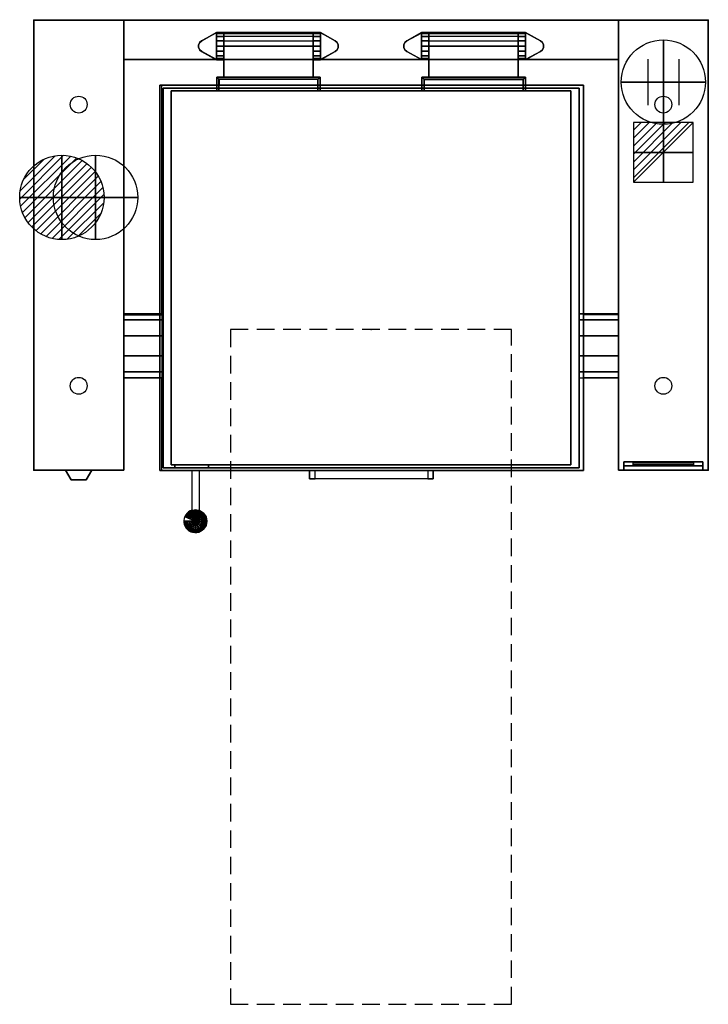
# Model space of a CAD drawing. Extents: x -25 to 1200, y -1750 to 1.
import ezdxf

# ---------------------------------------------------------------- set-up
doc = ezdxf.new("R2010")
doc.units = 0
doc.header["$LTSCALE"] = 50
doc.linetypes.add('CONTINUA', pattern=[0])
doc.linetypes.add('HIDDEN2', pattern=[0.1875, 0.125, -0.0625])
doc.layers.get('0').update_dxf_attribs({"linetype": 'CONTINUOUS'})
for name, color, linetype in [('IQ_200_2D', 1, 'CONTINUA'), ('IQ_200_3D', 1, 'CONTINUA'), ('IQ_204_2D', 7, 'CONTINUA'), ('IQ_204_3D', 7, 'CONTINUOUS'), ('IQ_BLUE_3D', 5, 'CONTINUA'), ('IQ_HIDDEN_3D', 4, 'CONTINUA'), ('IQ_PLATE_2D', 30, 'CONTINUA')]:
    doc.layers.add(name, color=color, linetype=linetype)
for name, color, linetype, lineweight in [('IQ_CON_COLDWATER_INT', 6, 'CONTINUOUS', 25), ('IQ_CON_CONNECTION_INT', 6, 'CONTINUOUS', 25), ('IQ_CON_ELECTRICITY_INT', 6, 'CONTINUOUS', 25), ('IQ_CON_HOTWATER_INT', 6, 'CONTINUOUS', 25)]:
    doc.layers.add(name, color=color, linetype=linetype, lineweight=lineweight)
doc.layers.add('IQ_INS_3D', color=3, linetype='CONTINUA', plot=False)

# ---------------------------------------------------------------- blocks, each defined once
blk = doc.blocks.new('*X1')
at = {"color": 0}
for p, q in [((286.774344, 2204.447934), (296.618251, 2214.291842)), ((286.774344, 2205.862148), (295.204037, 2214.291842)), ((286.774344, 2207.276361), (293.789824, 2214.291842)), ((286.774344, 2208.690575), (292.37561, 2214.291842)), ((286.774344, 2210.104788), (290.961397, 2214.291842)), ((286.774344, 2211.519002), (289.547183, 2214.291842)), ((286.774344, 2212.933216), (288.13297, 2214.291842))]:
    blk.add_line(p, q, dxfattribs=at)
blk = doc.blocks.new('electricity')
for p, q in [((2.121, 2.121), (-2.121, 2.121)), ((-2.121, 2.121), (-2.121, -2.121)), ((-2.121, -2.121), (2.121, 2.121)), ((2.121, -2.121), (2.121, 2.121)), ((-2.121, -2.121), (2.121, -2.121))]:
    blk.add_line(p, q)
at = {"extrusion": (-1, 0, 0)}
for p, q in [((0, -2.121, 2.121), (0, 2.121, 2.121)), ((0, 2.121, -2.121), (0, -2.121, -2.121)), ((0, 2.121, 2.121), (0, 2.121, -2.121)), ((0, 2.121, -2.121), (0, -2.121, 2.121)), ((0, -2.121, -2.121), (0, -2.121, 2.121))]:
    blk.add_line(p, q, dxfattribs=at)
at = {"extrusion": (0, -1, 0)}
for p, q in [((2.121, 0, 2.121), (-2.121, 0, 2.121)), ((-2.121, 0, -2.121), (2.121, 0, -2.121)), ((-2.121, 0, 2.121), (-2.121, 0, -2.121)), ((-2.121, 0, -2.121), (2.121, 0, 2.121)), ((2.121, 0, -2.121), (2.121, 0, 2.121))]:
    blk.add_line(p, q, dxfattribs=at)
at = {"xscale": 0.4000000000000909, "yscale": 0.4000000000000909, "zscale": 0.4000000000000909}
blk.add_blockref('*X1', (-116.831, -883.595), dxfattribs=at)
at = {"extrusion": (-1, 0, 0), "xscale": 0.3999999999999773, "yscale": 0.3999999999999773, "zscale": 0.3999999999999773}
blk.add_blockref('*X1', (-116.831, -883.595), dxfattribs=at)
at = {"extrusion": (0, -1, 0), "xscale": 0.4000000000000909, "yscale": 0.4000000000000909, "zscale": 0.4000000000000909}
blk.add_blockref('*X1', (-116.831, -883.595), dxfattribs=at)
blk = doc.blocks.new('connection')
for p, q in [((-1.106, 1.636), (-1.106, -1.636)), ((1.106, 1.636), (1.106, -1.636)), ((-1.106, 0), (1.106, 0))]:
    blk.add_line(p, q)
at = {"extrusion": (-1, 0, 0)}
for p, q in [((0, 1.106, 1.636), (0, 1.106, -1.636)), ((0, 1.106), (0, -1.106)), ((0, -1.106, 1.636), (0, -1.106, -1.636))]:
    blk.add_line(p, q, dxfattribs=at)
at = {"extrusion": (0, -1, 0)}
for p, q in [((-1.106, 0, 1.636), (-1.106, 0, -1.636)), ((-1.106, 0), (1.106, 0)), ((1.106, 0, 1.636), (1.106, 0, -1.636))]:
    blk.add_line(p, q, dxfattribs=at)
blk.add_circle((0, 0), 3)
at = {"extrusion": (-1, 0, 0)}
blk.add_circle((0, 0), 3, dxfattribs=at)
at = {"extrusion": (0, -1, 0)}
blk.add_circle((0, 0), 3, dxfattribs=at)
blk = doc.blocks.new('coldwater')
blk.add_circle((0, 0), 3)
at = {"extrusion": (-1, 0, 0)}
blk.add_circle((0, 0), 3, dxfattribs=at)
at = {"extrusion": (0, -1, 0)}
blk.add_circle((0, 0), 3, dxfattribs=at)
blk = doc.blocks.new('*X6')
at = {"color": 0}
for p, q in [((134.08, 2208.73), (141.89, 2216.54)), ((134.16, 2210.23), (140.39, 2216.46)), ((134.24, 2207.47), (143.15, 2216.38)), ((134.56, 2206.38), (144.24, 2216.06)), ((134.8, 2212.28), (138.34, 2215.82)), ((135.01, 2205.42), (145.2, 2215.61)), ((135.56, 2204.56), (146.06, 2215.06)), ((136.22, 2203.8), (146.82, 2214.4)), ((136.96, 2203.13), (147.49, 2213.66)), ((137.81, 2202.56), (148.06, 2212.81)), ((138.76, 2202.1), (148.52, 2211.86)), ((139.83, 2201.76), (148.86, 2210.79)), ((141.06, 2201.57), (149.05, 2209.56)), ((142.52, 2201.61), (149.01, 2208.1)), ((144.44, 2202.12), (148.5, 2206.18))]:
    blk.add_line(p, q, dxfattribs=at)
blk = doc.blocks.new('hotwater')
for p, q in [((0, 0, -3), (0, 0, -3)), ((3, 0), (3, 0))]:
    blk.add_line(p, q)
blk.add_circle((0, 0), 3)
at = {"extrusion": (-1, 0, 0)}
blk.add_circle((0, 0), 3, dxfattribs=at)
at = {"extrusion": (0, -1, 0)}
blk.add_circle((0, 0), 3, dxfattribs=at)
blk.add_point((0, 0))
blk.add_point((0, 0))
at = {"xscale": 0.4000000000000909, "yscale": 0.4000000000000909, "zscale": 0.4000000000000909}
blk.add_blockref('*X6', (-56.628, -883.621), dxfattribs=at)
at = {"extrusion": (-1, 0, 0), "xscale": 0.3999999999999773, "yscale": 0.3999999999999773, "zscale": 0.3999999999999773}
blk.add_blockref('*X6', (-56.628, -883.621), dxfattribs=at)
at = {"extrusion": (0, -1, 0), "xscale": 0.4000000000000909, "yscale": 0.4000000000000909, "zscale": 0.4000000000000909}
blk.add_blockref('*X6', (-56.628, -883.621), dxfattribs=at)

msp = doc.modelspace()

# ---------------------------------------------------------------- linework, layer by layer
at = {"layer": 'IQ_200_2D'}
for p, q in [((0, -800), (0, 0)), ((1200, 0), (0, 0)), ((160, 0), (160, -800)), ((1040, 0), (1040, -800)), ((1200, 0), (1200, -800)), ((1040, -70), (160, -70)), ((977.9, -115.8), (227.9, -115.8)), ((227.9, -524), (227.9, -115.8)), ((977.9, -524), (977.9, -115.8)), ((227.9, -636), (160, -636)), ((227.9, -800.5), (227.9, -636)), ((1040, -636), (977.9, -636)), ((977.9, -636), (977.9, -800.5)), ((160, -800), (0, -800)), ((227.9, -800.5), (282, -800.5)), ((282, -871.4), (282, -800.5)), ((490.3, -800.5), (294, -800.5)), ((294, -800.5), (294, -871.9)), ((490.3, -815.5), (490.3, -800.5)), ((977.9, -800.5), (710.8, -800.5)), ((710.8, -800.5), (710.8, -815.5)), ((1200, -800), (1040, -800)), ((710.8, -815.5), (490.3, -815.5))]:
    msp.add_line(p, q, dxfattribs=at)
for points in [[(160, -524), (227.9, -524)], [(1040, -524), (977.9, -524)]]:
    msp.add_lwpolyline(points, dxfattribs=at)
msp.add_arc((287.2, -890.9), 20.2, 104.8769, 70.2275, dxfattribs=at)
at = {"layer": 'IQ_200_3D'}
for points in [[(0, -800, 100), (0, -800, 860), (0, 0, 860), (0, 0, 100)], [(0, 0, 100), (0, 0, 860), (160, 0, 860), (160, 0, 100)], [(0, -800, 900), (0, -800, 860), (0, 0, 860), (0, 0, 900)], [(0, -800, 860), (0, -800, 860), (0, -800, 860), (0, 0, 860)], [(0, 0, 900), (0, 0, 860), (160, 0, 860), (160, 0, 900)], [(0, 0, 860), (0, -800, 860), (160, -800, 860), (160, 0, 860)], [(105, 0, 900), (105, 0, 900), (0, 0, 900)], [(160, 0, 900), (160, -800, 900), (0, -800, 900), (0, 0, 900)], [(160, 0, 900), (160, 0, 500), (1040, 0, 500), (1040, 0, 900)], [(160, -70, 500), (160, 0, 500), (1040, 0, 500), (1040, -70, 500)], [(160, -70, 900), (160, 0, 900), (1040, 0, 900), (1040, -70, 900)], [(160, 0, 100), (160, 0, 860), (160, -800, 860), (160, -800, 100)], [(160, 0, 860), (160, -800, 860), (160, -800, 900), (160, 0, 900)], [(1040, -800, 100), (1040, -800, 860), (1040, 0, 860), (1040, 0, 100)], [(1040, 0, 100), (1040, 0, 860), (1200, 0, 860), (1200, 0, 100)], [(1040, -800, 900), (1040, -800, 860), (1040, 0, 860), (1040, 0, 900)], [(1040, -800, 860), (1040, -800, 860), (1040, -800, 860), (1040, 0, 860)], [(1040, 0, 900), (1040, 0, 860), (1200, 0, 860), (1200, 0, 900)], [(1040, 0, 860), (1040, -800, 860), (1200, -800, 860), (1200, 0, 860)], [(1200, 0, 900), (1200, 0, 900), (1040, 0, 900)], [(1200, 0, 900), (1200, -800, 900), (1040, -800, 900), (1040, 0, 900)], [(1200, 0, 100), (1200, 0, 860), (1200, -800, 860), (1200, -800, 100)], [(1200, 0, 900), (1200, 0, 860), (1200, 0, 900)], [(1200, 0, 860), (1200, -800, 860), (1200, -800, 900), (1200, 0, 900)], [(325, -22, 900), (325, -22, 908), (298.8, -36.3, 908), (298.8, -36.3, 900)], [(338, -22, 932), (325, -22, 932), (325, -22, 908), (338, -22, 908)], [(338, -23.8, 941.2), (325, -23.8, 941.2), (325, -22, 932), (338, -22, 932)], [(338, -22, 908), (325, -22, 908), (325, -70, 908), (338, -70, 908)], [(338, -22, 900), (338, -22, 908), (325, -22, 908), (325, -22, 900)], [(338, -29, 949), (325, -29, 949), (325, -23.8, 941.2), (338, -23.8, 941.2)], [(338, -36.8, 954.2), (325, -36.8, 954.2), (325, -29, 949), (338, -29, 949)], [(338, -70, 900), (338, -70, 908), (338, -22, 908), (338, -22, 900)], [(338, -70, 932), (338, -70, 908), (338, -22, 908), (338, -22, 932.1)], [(338, -22, 932), (497, -22, 932), (497, -23.8, 941.2), (338, -23.8, 941.2)], [(497, -22, 932), (497, -22, 900), (338, -22, 900), (338, -22, 932)], [(338, -29, 949.1), (338, -23.8, 941.2), (497, -23.8, 941.2), (497, -29, 949)], [(497, -36.8, 954.2), (497, -29, 949), (338, -29, 949.1), (338, -36.8, 954.2)], [(497, -22, 900), (497, -22, 908), (510, -22, 908), (510, -22, 900)], [(497, -70, 900), (497, -70, 908), (497, -22, 908), (497, -22, 900)], [(497, -22, 932), (510, -22, 932), (510, -22, 908), (497, -22, 908)], [(497, -23.8, 941.2), (510, -23.8, 941.2), (510, -22, 932), (497, -22, 932)], [(497, -22, 908), (510, -22, 908), (510, -70, 908), (497, -70, 908)], [(497, -22, 932.2), (497, -22, 908), (497, -70, 908), (497, -70, 932)], [(497, -29, 949), (510, -29, 949), (510, -23.8, 941.2), (497, -23.8, 941.2)], [(497, -36.8, 954.2), (510, -36.8, 954.2), (510, -29, 949), (497, -29, 949)], [(510, -22, 900), (510, -22, 908), (536.3, -36.3, 908), (536.3, -36.3, 900)], [(663.7, -36.3, 900), (663.7, -36.3, 908), (690, -22, 908), (690, -22, 900)], [(703, -22, 908), (690, -22, 908), (690, -22, 932), (703, -22, 932)], [(703, -22, 932), (690, -22, 932), (690, -23.8, 941.2), (703, -23.8, 941.2)], [(703, -70, 908), (690, -70, 908), (690, -22, 908), (703, -22, 908)], [(690, -22, 900), (690, -22, 908), (703, -22, 908), (703, -22, 900)], [(703, -23.8, 941.2), (690, -23.8, 941.2), (690, -29, 949), (703, -29, 949)], [(703, -29, 949), (690, -29, 949), (690, -36.8, 954.2), (703, -36.8, 954.2)], [(703, -70, 932), (703, -70, 908), (703, -22, 908), (703, -22, 932.2)], [(862, -23.8, 941.2), (703, -23.8, 941.2), (703, -22, 932), (862, -22, 932)], [(862, -22, 932), (862, -22, 900), (703, -22, 900), (703, -22, 932)], [(703, -22, 900), (703, -22, 908), (703, -70, 908), (703, -70, 900)], [(703, -29, 949), (703, -23.8, 941.2), (862, -23.8, 941.2), (862, -29, 949.1)], [(862, -36.8, 954.2), (862, -29, 949.1), (703, -29, 949), (703, -36.8, 954.2)], [(862, -22, 932.1), (862, -22, 908), (862, -70, 908), (862, -70, 932)], [(862, -22, 908), (875, -22, 908), (875, -22, 932), (862, -22, 932)], [(862, -22, 932), (875, -22, 932), (875, -23.8, 941.2), (862, -23.8, 941.2)], [(862, -70, 908), (875, -70, 908), (875, -22, 908), (862, -22, 908)], [(875, -22, 900), (875, -22, 908), (862, -22, 908), (862, -22, 900)], [(862, -22, 900), (862, -22, 908), (862, -70, 908), (862, -70, 900)], [(862, -23.8, 941.2), (875, -23.8, 941.2), (875, -29, 949), (862, -29, 949)], [(862, -29, 949), (875, -29, 949), (875, -36.8, 954.2), (862, -36.8, 954.2)], [(901.3, -36.3, 900), (901.3, -36.3, 908), (875, -22, 908), (875, -22, 900)], [(295.2, -39.4, 900), (295.2, -39.4, 908), (293.3, -43.7, 908), (293.3, -43.7, 900)], [(293.3, -43.7, 900), (293.3, -43.7, 908), (293.3, -48.3, 908), (293.3, -48.3, 900)], [(293.3, -48.3, 900), (293.3, -48.3, 908), (295.2, -52.6, 908), (295.2, -52.6, 900)], [(298.8, -36.3, 900), (298.8, -36.3, 908), (295.2, -39.4, 908), (295.2, -39.4, 900)], [(338, -46, 956), (325, -46, 956), (325, -36.8, 954.2), (338, -36.8, 954.2)], [(338, -55.2, 954.2), (325, -55.2, 954.2), (325, -46, 956), (338, -46, 956)], [(338, -46, 956), (338, -36.8, 954.2), (497, -36.8, 954.2), (497, -46, 956)], [(338, -101, 956), (338, -46, 956), (497, -46, 956), (497, -101, 956)], [(338, -101, 911), (338, -46, 911), (497, -46, 911), (497, -101, 911)], [(338, -101, 956), (338, -46, 956), (338, -46, 911), (338, -101, 911)], [(497, -46, 956), (510, -46, 956), (510, -36.8, 954.2), (497, -36.8, 954.2)], [(497, -55.2, 954.2), (510, -55.2, 954.2), (510, -46, 956), (497, -46, 956)], [(497, -101, 956), (497, -46, 956), (497, -46, 911), (497, -101, 911)], [(536.3, -36.3, 900), (536.3, -36.3, 908), (539.8, -39.4, 908), (539.8, -39.4, 900)], [(539.8, -39.4, 900), (539.8, -39.4, 908), (541.8, -43.7, 908), (541.8, -43.7, 900)], [(541.8, -48.3, 900), (541.8, -48.3, 908), (539.8, -52.6, 908), (539.8, -52.6, 900)], [(541.8, -43.7, 900), (541.8, -43.7, 908), (541.8, -48.3, 908), (541.8, -48.3, 900)], [(658.3, -43.7, 900), (658.3, -43.7, 908), (660.2, -39.4, 908), (660.2, -39.4, 900)], [(658.3, -48.3, 900), (658.3, -48.3, 908), (658.3, -43.7, 908), (658.3, -43.7, 900)], [(660.2, -52.6, 900), (660.2, -52.6, 908), (658.3, -48.3, 908), (658.3, -48.3, 900)], [(660.2, -39.4, 900), (660.2, -39.4, 908), (663.7, -36.3, 908), (663.7, -36.3, 900)], [(703, -36.8, 954.2), (690, -36.8, 954.2), (690, -46, 956), (703, -46, 956)], [(703, -46, 956), (690, -46, 956), (690, -55.2, 954.2), (703, -55.2, 954.2)], [(703, -46, 956), (703, -36.8, 954.2), (862, -36.8, 954.2), (862, -46, 956)], [(703, -101, 956), (703, -46, 956), (862, -46, 956), (862, -101, 956)], [(703, -101, 911), (703, -46, 911), (862, -46, 911), (862, -101, 911)], [(703, -101, 911), (703, -46, 911), (703, -46, 956), (703, -101, 956)], [(862, -36.8, 954.2), (875, -36.8, 954.2), (875, -46, 956), (862, -46, 956)], [(862, -101, 911), (862, -46, 911), (862, -46, 956), (862, -101, 956)], [(862, -46, 956), (875, -46, 956), (875, -55.2, 954.2), (862, -55.2, 954.2)], [(904.8, -39.4, 900), (904.8, -39.4, 908), (901.3, -36.3, 908), (901.3, -36.3, 900)], [(906.7, -43.7, 900), (906.7, -43.7, 908), (904.8, -39.4, 908), (904.8, -39.4, 900)], [(904.8, -52.6, 900), (904.8, -52.6, 908), (906.7, -48.3, 908), (906.7, -48.3, 900)], [(906.7, -48.3, 900), (906.7, -48.3, 908), (906.7, -43.7, 908), (906.7, -43.7, 900)], [(160, -70, 900), (160, -70, 500), (1040, -70, 500), (1040, -70, 900)], [(295.2, -52.6, 900), (295.2, -52.6, 908), (298.8, -55.7, 908), (298.8, -55.7, 900)], [(298.8, -55.7, 900), (298.8, -55.7, 908), (325, -70, 908), (325, -70, 900)], [(338, -63, 949), (325, -63, 949), (325, -55.2, 954.2), (338, -55.2, 954.2)], [(338, -68.2, 941.2), (325, -68.2, 941.2), (325, -63, 949), (338, -63, 949)], [(338, -70, 932), (325, -70, 932), (325, -68.2, 941.2), (338, -68.2, 941.2)], [(338, -70, 908), (325, -70, 908), (325, -70, 932), (338, -70, 932)], [(325, -70, 900), (325, -70, 908), (338, -70, 908), (338, -70, 900)], [(497, -63, 949), (510, -63, 949), (510, -55.2, 954.2), (497, -55.2, 954.2)], [(497, -68.2, 941.2), (510, -68.2, 941.2), (510, -63, 949), (497, -63, 949)], [(497, -70, 932), (510, -70, 932), (510, -68.2, 941.2), (497, -68.2, 941.2)], [(510, -70, 900), (510, -70, 908), (497, -70, 908), (497, -70, 900)], [(497, -70, 908), (510, -70, 908), (510, -70, 932), (497, -70, 932)], [(536.3, -55.7, 900), (536.3, -55.7, 908), (510, -70, 908), (510, -70, 900)], [(539.8, -52.6, 900), (539.8, -52.6, 908), (536.3, -55.7, 908), (536.3, -55.7, 900)], [(663.7, -55.7, 900), (663.7, -55.7, 908), (660.2, -52.6, 908), (660.2, -52.6, 900)], [(690, -70, 900), (690, -70, 908), (663.7, -55.7, 908), (663.7, -55.7, 900)], [(703, -55.2, 954.2), (690, -55.2, 954.2), (690, -63, 949), (703, -63, 949)], [(703, -63, 949), (690, -63, 949), (690, -68.2, 941.2), (703, -68.2, 941.2)], [(703, -68.2, 941.2), (690, -68.2, 941.2), (690, -70, 932), (703, -70, 932)], [(703, -70, 932), (690, -70, 932), (690, -70, 908), (703, -70, 908)], [(703, -70, 900), (703, -70, 908), (690, -70, 908), (690, -70, 900)], [(862, -55.2, 954.2), (875, -55.2, 954.2), (875, -63, 949), (862, -63, 949)], [(862, -63, 949), (875, -63, 949), (875, -68.2, 941.2), (862, -68.2, 941.2)], [(862, -68.2, 941.2), (875, -68.2, 941.2), (875, -70, 932), (862, -70, 932)], [(862, -70, 932), (875, -70, 932), (875, -70, 908), (862, -70, 908)], [(862, -70, 900), (862, -70, 908), (875, -70, 908), (875, -70, 900)], [(875, -70, 900), (875, -70, 908), (901.3, -55.7, 908), (901.3, -55.7, 900)], [(901.3, -55.7, 900), (901.3, -55.7, 908), (904.8, -52.6, 908), (904.8, -52.6, 900)], [(509.5, -101, 911), (325.5, -101, 911), (325.5, -101, 956), (509.5, -101, 956)], [(325.5, -101, 956), (329.5, -105, 956), (505.5, -105, 956), (509.5, -101, 956)], [(325.5, -101, 911), (329.5, -105, 911), (505.5, -105, 911), (509.5, -101, 911)], [(325.5, -101, 911), (325.5, -125.7, 911), (325.5, -125.7, 956), (325.5, -101, 956)], [(325.5, -125.7, 956), (325.5, -101, 956), (329.5, -105, 956), (329.5, -125.7, 956)], [(325.5, -125.7, 911), (325.5, -101, 911), (329.5, -105, 911), (329.5, -125.7, 911)], [(505.5, -105, 911), (329.5, -105, 911), (329.5, -105, 956), (505.5, -105, 956)], [(329.5, -105, 911), (329.5, -125.7, 911), (329.5, -125.7, 956), (329.5, -105, 956)], [(505.5, -125.7, 956), (505.5, -105, 956), (509.5, -101, 956), (509.5, -125.7, 956)], [(505.5, -125.7, 911), (505.5, -105, 911), (509.5, -101, 911), (509.5, -125.7, 911)], [(505.5, -105, 956), (505.5, -125.7, 956), (505.5, -125.7, 911), (505.5, -105, 911)], [(509.5, -101, 956), (509.5, -125.7, 956), (509.5, -125.7, 911), (509.5, -101, 911)], [(690.5, -101, 956), (874.5, -101, 956), (874.5, -101, 911), (690.5, -101, 911)], [(690.5, -101, 956), (694.5, -105, 956), (870.5, -105, 956), (874.5, -101, 956)], [(690.5, -101, 911), (694.5, -105, 911), (870.5, -105, 911), (874.5, -101, 911)], [(690.5, -101, 911), (690.5, -125.7, 911), (690.5, -125.7, 956), (690.5, -101, 956)], [(690.5, -125.7, 956), (690.5, -101, 956), (694.5, -105, 956), (694.5, -125.7, 956)], [(690.5, -125.7, 911), (690.5, -101, 911), (694.5, -105, 911), (694.5, -125.7, 911)], [(694.5, -105, 956), (870.5, -105, 956), (870.5, -105, 911), (694.5, -105, 911)], [(694.5, -105, 911), (694.5, -125.7, 911), (694.5, -125.7, 956), (694.5, -105, 956)], [(870.5, -125.7, 956), (870.5, -105, 956), (874.5, -101, 956), (874.5, -125.7, 956)], [(870.5, -125.7, 911), (870.5, -105, 911), (874.5, -101, 911), (874.5, -125.7, 911)], [(870.5, -105, 956), (870.5, -125.7, 956), (870.5, -125.7, 911), (870.5, -105, 911)], [(874.5, -101, 956), (874.5, -125.7, 956), (874.5, -125.7, 911), (874.5, -101, 911)], [(224.5, -800.7, 900), (224.5, -800.7, 833), (224.5, -115.7, 833), (224.5, -115.7, 900)], [(224.5, -115.7, 900), (224.5, -115.7, 833), (977.9, -115.7, 833), (977.9, -115.7, 900)], [(224.5, -115.7, 833), (224.5, -800.7, 833), (977.9, -800.7, 833), (977.9, -115.7, 833)], [(977.9, -115.7, 900), (977.9, -800.7, 900), (224.5, -800.7, 900), (224.5, -115.7, 900)], [(224.5, -115.7, 900), (224.5, -800.7, 900), (977.9, -800.7, 900), (977.9, -115.7, 900)], [(230, -795.7, 833), (230, -795.7, 454.5), (230, -120.7, 454.5), (230, -120.7, 833)], [(230, -120.7, 833), (230, -120.7, 454.5), (970, -120.7, 454.5), (970, -120.7, 833)], [(230, -120.7, 454.5), (230, -795.7, 454.5), (970, -795.7, 454.5), (970, -120.7, 454.5)], [(970, -120.7, 833), (970, -795.7, 833), (230, -795.7, 833), (230, -120.7, 833)], [(970, -120.7, 454.5), (970, -795.7, 454.5), (970, -795.7, 833), (970, -120.7, 833)], [(977.9, -115.7, 833), (977.9, -800.7, 833), (977.9, -800.7, 900), (977.9, -115.7, 900)], [(244.5, -790.7, 957.5), (244.5, -790.7, 900), (244.5, -125.7, 900), (244.5, -125.7, 957.5)], [(244.5, -125.7, 957.5), (244.5, -125.7, 900), (955.5, -125.7, 900), (955.5, -125.7, 957.5)], [(955.5, -125.7, 957.5), (955.5, -790.7, 957.5), (244.5, -790.7, 957.5), (244.5, -125.7, 957.5)], [(694.5, -125.7, 911), (690.5, -125.7, 911), (690.5, -125.7, 956), (694.5, -125.7, 956)], [(870.5, -125.7, 956), (874.5, -125.7, 956), (874.5, -125.7, 911), (870.5, -125.7, 911)], [(955.5, -125.7, 900), (955.5, -790.7, 900), (955.5, -790.7, 957.5), (955.5, -125.7, 957.5)], [(230, -790, 454.5), (230, -790, 454.5), (230, -790, 454.5), (230, -165, 454.5)], [(160, -532.9, 763.5), (160, -522, 730), (230, -522, 730), (230, -532.9, 763.5)], [(160, -522, 730), (160, -532.9, 696.5), (230, -532.9, 696.5), (230, -522, 730)], [(1040, -522, 730), (1040, -532.9, 696.5), (970, -532.9, 696.5), (970, -522, 730)], [(1040, -532.9, 763.5), (1040, -522, 730), (970, -522, 730), (970, -532.9, 763.5)], [(160, -561.4, 784.2), (160, -532.9, 763.5), (230, -532.9, 763.5), (230, -561.4, 784.2)], [(160, -532.9, 696.5), (160, -561.4, 675.8), (230, -561.4, 675.8), (230, -532.9, 696.5)], [(1040, -532.9, 696.5), (1040, -561.4, 675.8), (970, -561.4, 675.8), (970, -532.9, 696.5)], [(1040, -561.4, 784.2), (1040, -532.9, 763.5), (970, -532.9, 763.5), (970, -561.4, 784.2)], [(160, -596.6, 784.2), (160, -561.4, 784.2), (230, -561.4, 784.2), (230, -596.6, 784.2)], [(160, -561.4, 675.8), (160, -596.6, 675.8), (230, -596.6, 675.8), (230, -561.4, 675.8)], [(1040, -561.4, 675.8), (1040, -596.6, 675.8), (970, -596.6, 675.8), (970, -561.4, 675.8)], [(1040, -596.6, 784.2), (1040, -561.4, 784.2), (970, -561.4, 784.2), (970, -596.6, 784.2)], [(160, -596.6, 675.8), (160, -625.1, 696.5), (230, -625.1, 696.6), (230, -596.6, 675.8)], [(160, -625.1, 763.5), (160, -596.6, 784.2), (230, -596.6, 784.2), (230, -625.1, 763.8)], [(1040, -625.1, 763.5), (1040, -596.6, 784.2), (970, -596.6, 784.2), (970, -625.1, 763.8)], [(970, -596.6, 675.6), (970, -625.1, 696.4), (1040, -625.1, 696.5), (1040, -596.6, 675.6)], [(160, -625.1, 696.5), (160, -636, 730), (230, -636, 730.1), (230, -625.1, 696.6)], [(160, -636, 730), (160, -625.1, 763.5), (230, -625.1, 763.8), (230, -636, 730.1)], [(1040, -636, 730), (1040, -625.1, 763.5), (970, -625.1, 763.8), (970, -636, 730.1)], [(970, -625.1, 696.4), (970, -636, 729.9), (1040, -636, 730), (1040, -625.1, 696.5)], [(1050, -800, 553.5), (1050, -792.5, 561), (1050, -785, 825), (1050, -800, 855)], [(1050, -785, 825), (1190, -785, 825), (1190, -800, 855), (1050, -800, 855)], [(1190, -800, 553.5), (1190, -792.5, 561), (1190, -785, 825), (1190, -800, 855)], [(0, -800, 860), (0, -800, 100), (160, -800, 100), (160, -800, 860)], [(160, -800, 900), (160, -800, 860), (0, -800, 860), (0, -800, 900)], [(160, -800, 860), (160, -800, 860), (0, -800, 860)], [(977.9, -800.7, 900), (977.9, -800.7, 833), (224.5, -800.7, 833), (224.5, -800.7, 900)], [(970, -795.7, 833), (970, -795.7, 454.5), (230, -795.7, 454.5), (230, -795.7, 833)], [(955.5, -790.7, 957.5), (955.5, -790.7, 900), (244.5, -790.7, 900), (244.5, -790.7, 957.5)], [(490.8, -815.7, 900), (500.8, -815.7, 900), (500.8, -800.7, 900), (490.8, -800.7, 900)], [(700.8, -815.7, 900), (710.8, -815.7, 900), (710.8, -800.7, 900), (700.8, -800.7, 900)], [(1200, -800, 860), (1200, -800, 860), (1040, -800, 860)], [(1040, -800, 900), (1040, -800, 553.5), (1050, -800, 553.5), (1050, -800, 900)], [(1040, -800, 100), (1200, -800, 100), (1200, -800, 553.5), (1040, -800, 553.5)], [(1050, -800, 553.5), (1190, -800, 553.5), (1190, -792.5, 561), (1050, -792.5, 561)], [(1050, -800, 900), (1190, -800, 900), (1190, -800, 855), (1050, -800, 855)], [(1190, -800, 900), (1200, -800, 900), (1200, -800, 553.5), (1190, -800, 553.5)], [(281.9, -883.5, 916.2), (281.9, -878.7, 917.5), (285.4, -878.7, 913.9), (285.4, -881.7, 913.1)], [(281.9, -886, 920.6), (281.9, -878.7, 922.5), (281.9, -878.7, 917.5), (281.9, -883.5, 916.2)], [(285.4, -887.8, 923.7), (285.4, -878.7, 926.1), (281.9, -878.7, 922.5), (281.9, -886, 920.6)], [(281.9, -887, 912.7), (281.9, -883.5, 916.2), (285.4, -881.7, 913.1), (285.4, -883.9, 910.9)], [(281.9, -891.4, 915.2), (281.9, -886, 920.6), (281.9, -883.5, 916.2), (281.9, -887, 912.7)], [(281.9, -888.3, 907.9), (281.9, -887, 912.7), (285.4, -883.9, 910.9), (285.4, -884.7, 907.9)], [(285.4, -894.5, 917), (285.4, -887.8, 923.7), (281.9, -886, 920.6), (281.9, -891.4, 915.2)], [(281.9, -893.4, 907.9), (281.9, -891.4, 915.2), (281.9, -887, 912.7), (281.9, -888.3, 907.9)], [(285.4, -896.9, 907.9), (285.4, -894.5, 917), (281.9, -891.4, 915.2), (281.9, -893.4, 907.9)], [(285.4, -881.7, 913.1), (285.4, -878.7, 913.9), (290.5, -878.7, 913.9), (290.5, -881.7, 913.1)], [(290.5, -887.8, 923.7), (290.5, -878.7, 926.1), (285.4, -878.7, 926.1), (285.4, -887.8, 923.7)], [(285.4, -883.9, 910.9), (285.4, -881.7, 913.1), (290.5, -881.7, 913.1), (290.5, -883.9, 910.9)], [(285.4, -884.7, 907.9), (285.4, -883.9, 910.9), (290.5, -883.9, 910.9), (290.5, -884.7, 907.9)], [(290.5, -894.5, 917), (290.5, -887.8, 923.7), (285.4, -887.8, 923.7), (285.4, -894.5, 917)], [(294.1, -883.5, 916.2), (294.1, -878.7, 917.5), (290.5, -878.7, 913.9), (290.5, -881.7, 913.1)], [(294.1, -886, 920.6), (294.1, -878.7, 922.5), (290.5, -878.7, 926.1), (290.5, -887.8, 923.7)], [(294.1, -887, 912.7), (294.1, -883.5, 916.2), (290.5, -881.7, 913.1), (290.5, -883.9, 910.9)], [(294.1, -888.3, 907.9), (294.1, -887, 912.7), (290.5, -883.9, 910.9), (290.5, -884.7, 907.9)], [(294.1, -891.4, 915.2), (294.1, -886, 920.6), (290.5, -887.8, 923.7), (290.5, -894.5, 917)], [(294.1, -893.4, 907.9), (294.1, -891.4, 915.2), (290.5, -894.5, 917), (290.5, -896.9, 907.9)], [(294.1, -883.5, 916.2), (294.1, -878.7, 917.5), (294.1, -878.7, 922.5), (294.1, -886, 920.6)], [(294.1, -887, 912.7), (294.1, -883.5, 916.2), (294.1, -886, 920.6), (294.1, -891.4, 915.2)], [(294.1, -888.3, 907.9), (294.1, -887, 912.7), (294.1, -891.4, 915.2), (294.1, -893.4, 907.9)], [(290.5, -896.9, 907.9), (290.5, -894.5, 917), (285.4, -894.5, 917), (285.4, -896.9, 907.9)]]:
    msp.add_3dface(points, dxfattribs=at)
at = {"layer": 'IQ_200_3D', "invisible_edges": 15}
for points in [[(490.8, -815.7, 869), (600.8, -815.7, 840.9), (600.8, -815.7, 851.2), (500.8, -815.7, 876.7)], [(490.8, -815.7, 900), (490.8, -815.7, 869), (500.8, -815.7, 876.7), (500.8, -815.7, 900)], [(600.8, -815.7, 840.9), (710.8, -815.7, 869), (700.8, -815.7, 876.7), (600.8, -815.7, 851.2)], [(710.8, -815.7, 869), (710.8, -815.7, 900), (700.8, -815.7, 900), (700.8, -815.7, 876.7)]]:
    msp.add_3dface(points, dxfattribs=at)
at = {"layer": 'IQ_204_2D'}
for p, q in [((337.9, -101.1), (337.9, -22.1)), ((496.9, -101.1), (496.9, -22.1)), ((703.1, -101.1), (703.1, -22.1)), ((862.1, -101.1), (862.1, -22.1)), ((509.4, -101.1), (325.6, -101.1)), ((325.6, -101.1), (325.6, -115.8)), ((505.4, -105.1), (329.6, -105.1)), ((329.6, -105.1), (329.6, -115.8)), ((505.4, -105.1), (505.4, -115.8)), ((509.4, -101.1), (509.4, -115.8)), ((690.6, -101.1), (874.4, -101.1)), ((690.6, -101.1), (690.6, -115.8)), ((694.6, -105.1), (870.4, -105.1)), ((694.6, -105.1), (694.6, -115.8)), ((870.4, -105.1), (870.4, -115.8)), ((874.4, -101.1), (874.4, -115.8)), ((227.9, -524), (227.9, -636)), ((977.9, -524), (977.9, -636)), ((490.3, -800.5), (710.8, -800.5))]:
    msp.add_line(p, q, dxfattribs=at)
for points in [[(496.9, -70.1), (509.9, -70.1), (536.2, -55.7), (539.7, -52.6), (541.7, -48.4), (541.7, -43.7), (539.7, -39.5), (536.2, -36.4), (509.9, -22.1), (324.9, -22.1), (298.7, -36.4), (295.1, -39.5), (293.2, -43.7), (293.2, -48.4), (295.1, -52.6), (298.7, -55.7), (324.9, -70.1), (337.9, -70.1)], [(325, -22.1), (325, -70.1)], [(510, -70.1), (510, -22.1)], [(703.1, -70.1), (690.1, -70.1), (663.8, -55.7), (660.3, -52.6), (658.4, -48.4), (658.4, -43.7), (660.3, -39.5), (663.8, -36.4), (690.1, -22.1), (875.1, -22.1), (901.4, -36.4), (904.9, -39.5), (906.8, -43.7), (906.8, -48.4), (904.9, -52.6), (901.4, -55.7), (875.1, -70.1), (862.1, -70.1)], [(690, -70.1), (690, -22.1)], [(875, -22.1), (875, -70.1)], [(282, -878.5), (294, -878.5)]]:
    msp.add_lwpolyline(points, dxfattribs=at)
msp.add_lwpolyline([(282, -871.4), (282, -890.5, 1), (294, -890.5), (294, -871.9)], format="xyb", dxfattribs=at)
at = {"layer": 'IQ_204_3D', "extrusion": (0, -1, 0), "elevation": 795.7}
msp.add_lwpolyline([(285.4, 926.1), (281.9, 922.5), (281.9, 917.5), (285.4, 913.9), (290.5, 913.9), (294.1, 917.5), (294.1, 922.5), (290.5, 926.1)], close=True, dxfattribs=at)
at = {"layer": 'IQ_204_3D', "extrusion": (0, -1, 0), "elevation": 800.7}
for points in [[(490.8, 900), (490.8, 869), (600.8, 840.9), (710.8, 869), (710.8, 900)], [(500.8, 900), (500.8, 876.7), (600.8, 851.2), (700.8, 876.7), (700.8, 900)]]:
    msp.add_lwpolyline(points, dxfattribs=at)
at = {"layer": 'IQ_204_3D', "extrusion": (0, -6.12303e-17, -1), "elevation": -907.9}
msp.add_lwpolyline([(-285.4, -896.9), (-281.9, -893.4), (-281.9, -888.3), (-285.4, -884.7), (-290.5, -884.7), (-294.1, -888.3), (-294.1, -893.4), (-290.5, -896.9)], close=True, dxfattribs=at)
at = {"layer": 'IQ_204_3D'}
for points in [[(1066.5, -786.8, 802.3), (1173.5, -786.8, 802.3), (1173.5, -790.6, 631.4), (1066.5, -790.6, 631.4)], [(1102.5, -790.7, 610.4), (1135.5, -790.7, 610.4), (1135.5, -792.1, 590.4), (1102.5, -792.1, 590.4)]]:
    msp.add_3dface(points, dxfattribs=at)
at = {"layer": 'IQ_204_3D', "ltscale": 5}
for points in [[(56.5, -800, 805.4), (66.6, -817.1, 802.6), (93.4, -817.1, 802.6), (103.5, -800, 805.4)], [(103.5, -800, 738.6), (93.4, -817.1, 741.4), (66.6, -817.1, 741.4), (56.5, -800, 738.6)], [(66.6, -817.1, 741.4), (66.6, -817.1, 802.6), (93.4, -817.1, 802.6), (93.4, -817.1, 741.4)]]:
    msp.add_3dface(points, dxfattribs=at)
at = {"layer": 'IQ_BLUE_3D'}
msp.add_3dface([(1050, -792.5, 561), (1190, -792.5, 561), (1190, -785, 825), (1050, -785, 825)], dxfattribs=at)
at = {"layer": 'IQ_BLUE_3D', "ltscale": 5}
for points in [[(56.5, -800, 738.6), (56.5, -800, 805.4), (66.6, -817.1, 802.6), (66.6, -817.1, 741.4)], [(93.4, -817.1, 741.4), (93.4, -817.1, 802.6), (103.5, -800, 805.4), (103.5, -800, 738.6)]]:
    msp.add_3dface(points, dxfattribs=at)
at = {"layer": 'IQ_HIDDEN_3D', "invisible_edges": 15}
for points in [[(298.8, -55.7, 908), (298.8, -36.3, 908), (325, -22, 908), (325, -70, 908)], [(325, -22, 932), (325, -23.8, 941.2), (325, -68.2, 941.2), (325, -70, 932)], [(325, -22, 908), (325, -22, 932), (325, -70, 932), (325, -70, 908)], [(325, -23.8, 941.2), (325, -29, 949), (325, -63, 949), (325, -68.2, 941.2)], [(325, -29, 949), (325, -36.8, 954.2), (325, -55.2, 954.2), (325, -63, 949)], [(536.3, -55.7, 908), (536.3, -36.3, 908), (510, -22, 908), (510, -70, 908)], [(510, -22, 908), (510, -22, 932), (510, -70, 932), (510, -70, 908)], [(510, -22, 932), (510, -23.8, 941.2), (510, -68.2, 941.2), (510, -70, 932)], [(510, -23.8, 941.2), (510, -29, 949), (510, -63, 949), (510, -68.2, 941.2)], [(510, -29, 949), (510, -36.8, 954.2), (510, -55.2, 954.2), (510, -63, 949)], [(690, -70, 908), (690, -22, 908), (663.7, -36.3, 908), (663.7, -55.7, 908)], [(690, -70, 908), (690, -70, 932), (690, -22, 932), (690, -22, 908)], [(690, -70, 932), (690, -68.2, 941.2), (690, -23.8, 941.2), (690, -22, 932)], [(690, -68.2, 941.2), (690, -63, 949), (690, -29, 949), (690, -23.8, 941.2)], [(690, -63, 949), (690, -55.2, 954.2), (690, -36.8, 954.2), (690, -29, 949)], [(875, -70, 932), (875, -68.2, 941.2), (875, -23.8, 941.2), (875, -22, 932)], [(875, -70, 908), (875, -70, 932), (875, -22, 932), (875, -22, 908)], [(875, -70, 908), (875, -22, 908), (901.3, -36.3, 908), (901.3, -55.7, 908)], [(875, -68.2, 941.2), (875, -63, 949), (875, -29, 949), (875, -23.8, 941.2)], [(875, -63, 949), (875, -55.2, 954.2), (875, -36.8, 954.2), (875, -29, 949)], [(295.2, -39.4, 908), (295.2, -52.6, 908), (293.3, -48, 908), (293.3, -43.7, 908)], [(295.2, -39.4, 908), (298.8, -36.3, 908), (298.8, -55.7, 908), (295.2, -52.6, 908)], [(325, -36.8, 954.2), (325, -36.8, 954.2), (325, -46, 956), (325, -55.2, 954.2)], [(510, -36.8, 954.2), (510, -36.8, 954.2), (510, -46, 956), (510, -55.2, 954.2)], [(539.8, -39.4, 908), (536.3, -36.3, 908), (536.3, -55.7, 908), (539.8, -52.6, 908)], [(539.8, -39.4, 908), (539.8, -52.6, 908), (541.8, -48, 908), (541.8, -43.7, 908)], [(658.3, -43.7, 908), (658.3, -48, 908), (660.2, -52.6, 908), (660.2, -39.4, 908)], [(660.2, -52.6, 908), (663.7, -55.7, 908), (663.7, -36.3, 908), (660.2, -39.4, 908)], [(690, -55.2, 954.2), (690, -46, 956), (690, -36.8, 954.2)], [(875, -55.2, 954.2), (875, -46, 956), (875, -36.8, 954.2)], [(904.8, -52.6, 908), (901.3, -55.7, 908), (901.3, -36.3, 908), (904.8, -39.4, 908)], [(906.7, -43.7, 908), (906.7, -48, 908), (904.8, -52.6, 908), (904.8, -39.4, 908)]]:
    msp.add_3dface(points, dxfattribs=at)
at = {"layer": 'IQ_INS_3D', "color": 3, "linetype": 'HIDDEN2', "ltscale": 5}
for p, q in [((350, -550), (350, -1750)), ((850, -550), (350, -550)), ((850, -1750), (850, -550)), ((350, -1750), (850, -1750))]:
    msp.add_line(p, q, dxfattribs=at)
at = {"layer": 'IQ_INS_3D'}
for p in [(0, 0), (1200, 0), (600, -550), (0, -800), (1200, -800)]:
    msp.add_point(p, dxfattribs=at)
at = {"layer": 'IQ_PLATE_2D'}
for centre in [(80, -150), (1120, -150), (80, -650), (1120, -650)]:
    msp.add_circle(centre, 15, dxfattribs=at)

# ---------------------------------------------------------------- block references
at = {"layer": 'IQ_CON_COLDWATER_INT', "xscale": 25, "yscale": 25, "zscale": 25}
msp.add_blockref('coldwater', (110, -315), dxfattribs=at)
at = {"layer": 'IQ_CON_CONNECTION_INT', "xscale": 25, "yscale": 25, "zscale": 25}
msp.add_blockref('connection', (1120, -110), dxfattribs=at)
at = {"layer": 'IQ_CON_ELECTRICITY_INT', "xscale": 25, "yscale": 25, "zscale": 25}
msp.add_blockref('electricity', (1120, -235), dxfattribs=at)
at = {"layer": 'IQ_CON_HOTWATER_INT', "color": 0, "xscale": 25, "yscale": 25, "zscale": 25}
msp.add_blockref('hotwater', (50, -315), dxfattribs=at)

# ---------------------------------------------------------------- texts
at = {"layer": 'IQ_INS_3D', "flags": 9}
for tag, p, s in [('DIST', (0, 0), '1431.435031707692'), ('ANGOLO', (0, -1.5), '5.221353470736826')]:
    msp.add_attdef(tag, p, s, height=1, dxfattribs=at)

# ---------------------------------------------------------------- meshes
at = {"layer": 'IQ_200_3D'}
mesh = msp.add_polymesh((6, 3), dxfattribs=at)
for k, corner in enumerate([(310.7, -795.7, 935), (310.7, -795.7, 905), (310.7, -795.7, 905), (250.7, -795.7, 935), (250.7, -795.7, 905), (250.7, -795.7, 905), (250.7, -790.7, 935), (250.7, -790.7, 905), (250.7, -795.7, 905), (310.7, -790.7, 935), (310.7, -790.7, 905), (310.7, -795.7, 905), (310.7, -790.7, 935), (310.7, -790.7, 935), (310.7, -795.7, 935), (250.7, -790.7, 935), (250.7, -790.7, 935), (250.7, -795.7, 935)]):
    mesh.set_mesh_vertex(divmod(k, 3), corner)
mesh = msp.add_polymesh((16, 17), dxfattribs=dict(at, m_close=True))
for k, corner in enumerate([(288, -890.8, 814.9), (284.1, -890.8, 814.5), (280.3, -890.8, 813.4), (276.9, -890.8, 811.5), (273.8, -890.8, 809.1), (271.3, -890.8, 806), (269.5, -890.8, 802.6), (268.4, -890.8, 798.8), (268, -890.8, 794.9), (268.4, -890.8, 791), (269.5, -890.8, 787.3), (271.3, -890.8, 783.8), (273.8, -890.8, 780.8), (276.9, -890.8, 778.3), (280.3, -890.8, 776.4), (284.1, -890.8, 775.3), (288, -890.8, 774.9), (288, -890.8, 814.9), (284.4, -892.3, 814.5), (280.9, -893.7, 813.4), (277.7, -895.1, 811.5), (274.9, -896.2, 809.1), (272.6, -897.2, 806), (270.9, -897.9, 802.6), (269.9, -898.3, 798.8), (269.5, -898.5, 794.9), (269.9, -898.3, 791), (270.9, -897.9, 787.3), (272.6, -897.2, 783.8), (274.9, -896.2, 780.8), (277.7, -895.1, 778.3), (280.9, -893.7, 776.4), (284.4, -892.3, 775.3), (288, -890.8, 774.9), (288, -890.8, 814.9), (285.2, -893.6, 814.5), (282.6, -896.2, 813.4), (280.1, -898.7, 811.5), (278, -900.8, 809.1), (276.2, -902.6, 806), (274.9, -903.9, 802.6), (274.1, -904.7, 798.8), (273.8, -905, 794.9), (274.1, -904.7, 791), (274.9, -903.9, 787.3), (276.2, -902.6, 783.8), (278, -900.8, 780.8), (280.1, -898.7, 778.3), (282.6, -896.2, 776.4), (285.2, -893.6, 775.3), (288, -890.8, 774.9), (288, -890.8, 814.9), (286.5, -894.4, 814.5), (285, -897.9, 813.4), (283.7, -901.1, 811.5), (282.6, -903.9, 809.1), (281.6, -906.2, 806), (280.9, -907.9, 802.6), (280.5, -908.9, 798.8), (280.3, -909.3, 794.9), (280.5, -908.9, 791), (280.9, -907.9, 787.3), (281.6, -906.2, 783.8), (282.6, -903.9, 780.8), (283.7, -901.1, 778.3), (285, -897.9, 776.4), (286.5, -894.4, 775.3), (288, -890.8, 774.9), (288, -890.8, 814.9), (288, -894.7, 814.5), (288, -898.5, 813.4), (288, -901.9, 811.5), (288, -905, 809.1), (288, -907.4, 806), (288, -909.3, 802.6), (288, -910.4, 798.8), (288, -910.8, 794.9), (288, -910.4, 791), (288, -909.3, 787.3), (288, -907.4, 783.8), (288, -905, 780.8), (288, -901.9, 778.3), (288, -898.5, 776.4), (288, -894.7, 775.3), (288, -890.8, 774.9), (288, -890.8, 814.9), (289.5, -894.4, 814.5), (290.9, -897.9, 813.4), (292.2, -901.1, 811.5), (293.4, -903.9, 809.1), (294.3, -906.2, 806), (295, -907.9, 802.6), (295.5, -908.9, 798.8), (295.6, -909.3, 794.9), (295.5, -908.9, 791), (295, -907.9, 787.3), (294.3, -906.2, 783.8), (293.4, -903.9, 780.8), (292.2, -901.1, 778.3), (290.9, -897.9, 776.4), (289.5, -894.4, 775.3), (288, -890.8, 774.9), (288, -890.8, 814.9), (290.7, -893.6, 814.5), (293.4, -896.2, 813.4), (295.8, -898.7, 811.5), (298, -900.8, 809.1), (299.7, -902.6, 806), (301, -903.9, 802.6), (301.8, -904.7, 798.8), (302.1, -905, 794.9), (301.8, -904.7, 791), (301, -903.9, 787.3), (299.7, -902.6, 783.8), (298, -900.8, 780.8), (295.8, -898.7, 778.3), (293.4, -896.2, 776.4), (290.7, -893.6, 775.3), (288, -890.8, 774.9), (288, -890.8, 814.9), (291.6, -892.3, 814.5), (295, -893.7, 813.4), (298.2, -895.1, 811.5), (301, -896.2, 809.1), (303.3, -897.2, 806), (305, -897.9, 802.6), (306.1, -898.3, 798.8), (306.5, -898.5, 794.9), (306.1, -898.3, 791), (305, -897.9, 787.3), (303.3, -897.2, 783.8), (301, -896.2, 780.8), (298.2, -895.1, 778.3), (295, -893.7, 776.4), (291.6, -892.3, 775.3), (288, -890.8, 774.9), (288, -890.8, 814.9), (291.9, -890.8, 814.5), (295.6, -890.8, 813.4), (299.1, -890.8, 811.5), (302.1, -890.8, 809.1), (304.6, -890.8, 806), (306.5, -890.8, 802.6), (307.6, -890.8, 798.8), (308, -890.8, 794.9), (307.6, -890.8, 791), (306.5, -890.8, 787.3), (304.6, -890.8, 783.8), (302.1, -890.8, 780.8), (299.1, -890.8, 778.3), (295.6, -890.8, 776.4), (291.9, -890.8, 775.3), (288, -890.8, 774.9), (288, -890.8, 814.9), (291.6, -889.3, 814.5), (295, -887.9, 813.4), (298.2, -886.6, 811.5), (301, -885.4, 809.1), (303.3, -884.5, 806), (305, -883.7, 802.6), (306.1, -883.3, 798.8), (306.5, -883.2, 794.9), (306.1, -883.3, 791), (305, -883.7, 787.3), (303.3, -884.5, 783.8), (301, -885.4, 780.8), (298.2, -886.6, 778.3), (295, -887.9, 776.4), (291.6, -889.3, 775.3), (288, -890.8, 774.9), (288, -890.8, 814.9), (290.7, -888.1, 814.5), (293.4, -885.4, 813.4), (295.8, -883, 811.5), (298, -880.8, 809.1), (299.7, -879.1, 806), (301, -877.8, 802.6), (301.8, -876.9, 798.8), (302.1, -876.7, 794.9), (301.8, -876.9, 791), (301, -877.8, 787.3), (299.7, -879.1, 783.8), (298, -880.8, 780.8), (295.8, -883, 778.3), (293.4, -885.4, 776.4), (290.7, -888.1, 775.3), (288, -890.8, 774.9), (288, -890.8, 814.9), (289.5, -887.2, 814.5), (290.9, -883.7, 813.4), (292.2, -880.6, 811.5), (293.4, -877.8, 809.1), (294.3, -875.5, 806), (295, -873.7, 802.6), (295.5, -872.7, 798.8), (295.6, -872.3, 794.9), (295.5, -872.7, 791), (295, -873.7, 787.3), (294.3, -875.5, 783.8), (293.4, -877.8, 780.8), (292.2, -880.6, 778.3), (290.9, -883.7, 776.4), (289.5, -887.2, 775.3), (288, -890.8, 774.9), (288, -890.8, 814.9), (288, -886.9, 814.5), (288, -883.2, 813.4), (288, -879.7, 811.5), (288, -876.7, 809.1), (288, -874.2, 806), (288, -872.3, 802.6), (288, -871.2, 798.8), (288, -870.8, 794.9), (288, -871.2, 791), (288, -872.3, 787.3), (288, -874.2, 783.8), (288, -876.7, 780.8), (288, -879.7, 778.3), (288, -883.2, 776.4), (288, -886.9, 775.3), (288, -890.8, 774.9), (288, -890.8, 814.9), (286.5, -887.2, 814.5), (285, -883.7, 813.4), (283.7, -880.6, 811.5), (282.6, -877.8, 809.1), (281.6, -875.5, 806), (280.9, -873.7, 802.6), (280.5, -872.7, 798.8), (280.3, -872.3, 794.9), (280.5, -872.7, 791), (280.9, -873.7, 787.3), (281.6, -875.5, 783.8), (282.6, -877.8, 780.8), (283.7, -880.6, 778.3), (285, -883.7, 776.4), (286.5, -887.2, 775.3), (288, -890.8, 774.9), (288, -890.8, 814.9), (285.2, -888.1, 814.5), (282.6, -885.4, 813.4), (280.1, -883, 811.5), (278, -880.8, 809.1), (276.2, -879.1, 806), (274.9, -877.8, 802.6), (274.1, -876.9, 798.8), (273.8, -876.7, 794.9), (274.1, -876.9, 791), (274.9, -877.8, 787.3), (276.2, -879.1, 783.8), (278, -880.8, 780.8), (280.1, -883, 778.3), (282.6, -885.4, 776.4), (285.2, -888.1, 775.3), (288, -890.8, 774.9), (288, -890.8, 814.9), (284.4, -889.3, 814.5), (280.9, -887.9, 813.4), (277.7, -886.6, 811.5), (274.9, -885.4, 809.1), (272.6, -884.5, 806), (270.9, -883.7, 802.6), (269.9, -883.3, 798.8), (269.5, -883.2, 794.9), (269.9, -883.3, 791), (270.9, -883.7, 787.3), (272.6, -884.5, 783.8), (274.9, -885.4, 780.8), (277.7, -886.6, 778.3), (280.9, -887.9, 776.4), (284.4, -889.3, 775.3), (288, -890.8, 774.9)]):
    mesh.set_mesh_vertex(divmod(k, 17), corner)

doc.saveas('drawing.dxf')
